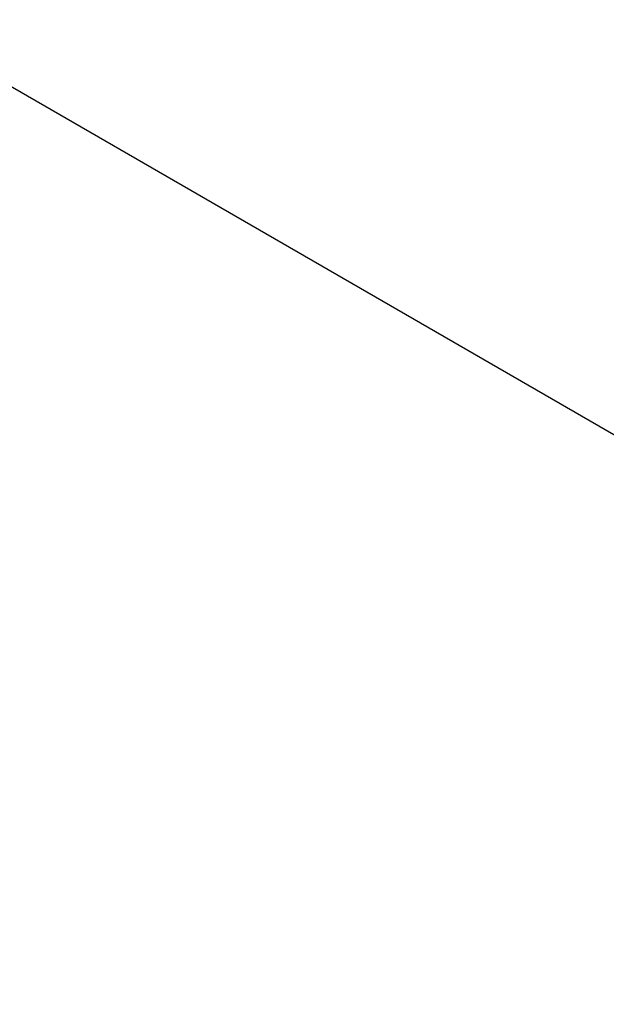
# Model space of a CAD drawing. Units: millimetres. Extents: x -5427 to 6079, y -4012 to 11100.
# Drawn here: x 2246 to 2310, y 2317 to 2424 of the extents above; entities that cross this region are included whole.
import ezdxf

# ---------------------------------------------------------------- set-up
doc = ezdxf.new("R2010")
doc.units = ezdxf.units.MM
doc.styles.add('SLDTEXTSTYLE0', font='TXT', dxfattribs={"width": 0.7})
doc.dimstyles.new('SLDDIMSTYLE0', dxfattribs={"dimtxt": 5, "dimasz": 3.302, "dimexe": 0, "dimexo": 0.0625, "dimgap": 1.25, "dimtad": 2, "dimdec": 0, "dimrnd": 1e-09, "dimzin": 12, "dimdsep": 46, "dimtxsty": 'SLDTEXTSTYLE0', "dimsah": 1, "dimcen": 0.09, "dimadec": 0, "dimazin": 3, "dimtfac": 1, "dimtofl": 0, "dimtmove": 0, "dimatfit": 3, "dimfxl": 0, "dimfrac": 2, "dimtolj": 1, "dimtzin": 12, "dimarcsym": 0})

# ---------------------------------------------------------------- blocks, each defined once
blk = doc.blocks.new('_D_1')
at = {"color": 7, "linetype": 'Continuous', "lineweight": 0}
for p, q in [((2149.35, 2621.95), (4637.94, 2621.95)), ((4636.94, 2621.95), (4636.94, -1539.5)), ((1405.58, -1539.5), (4637.94, -1539.5))]:
    blk.add_line(p, q, dxfattribs=at)
at = {"color": 7, "linetype": 'Continuous', "lineweight": 18}
for points in [[(4636.94, 2621.95), (4636.43, 2618.65), (4637.45, 2618.65)], [(4636.94, -1539.5), (4637.45, -1536.2), (4636.43, -1536.2)]]:
    blk.add_solid(points, dxfattribs=at)
at = {"color": 7, "linetype": 'Continuous', "lineweight": 18, "insert": (4630.49, 535.89), "char_height": 5, "attachment_point": 1, "rotation": 90, "style": 'SLDTEXTSTYLE0'}
blk.add_mtext('4161', dxfattribs=at)
blk = doc.blocks.new('_D_2')
at = {"color": 7, "linetype": 'Continuous', "lineweight": 0}
for p, q in [((2148.83, 4042.06), (6079.02, 4042.06)), ((6078.02, 4042.06), (6078.02, -3734.81)), ((1998.22, -3734.81), (6079.02, -3734.81))]:
    blk.add_line(p, q, dxfattribs=at)
at = {"color": 7, "linetype": 'Continuous', "lineweight": 18}
for points in [[(6078.02, 4042.06), (6077.51, 4038.76), (6078.52, 4038.76)], [(6078.02, -3734.81), (6078.52, -3731.51), (6077.51, -3731.51)]]:
    blk.add_solid(points, dxfattribs=at)
at = {"color": 7, "linetype": 'Continuous', "lineweight": 18, "insert": (6071.57, -566.1), "char_height": 5, "attachment_point": 1, "rotation": 90, "style": 'SLDTEXTSTYLE0'}
blk.add_mtext('7777', dxfattribs=at)

msp = doc.modelspace()

# ---------------------------------------------------------------- linework, layer by layer
at = {"color": 7, "linetype": 'Continuous', "lineweight": 25}
msp.add_line((2230.38, 2425.35), (2322.82, 2371.98), dxfattribs=at)

# ---------------------------------------------------------------- dimensions: what is measured, and where the dimension line sits
at = {"color": 7, "linetype": 'Continuous', "lineweight": 18}
for base, p1, p2, picture, middle in [((6078.02, -3734.81), (2148.83, 4042.06), (1998.22, -3734.81), '_D_2', (6078.02, -559.7)), ((4636.94, -1539.5), (2149.35, 2621.95), (1405.58, -1539.5), '_D_1', (4636.94, 541.22))]:
    dim = msp.add_linear_dim(base=base, p1=p1, p2=p2, angle=90, dimstyle='SLDDIMSTYLE0', dxfattribs=at)
    dim.commit()
    dim.dimension.update_dxf_attribs({"geometry": picture, "text_midpoint": middle, "dimtype": 160})

doc.saveas('drawing.dxf')
